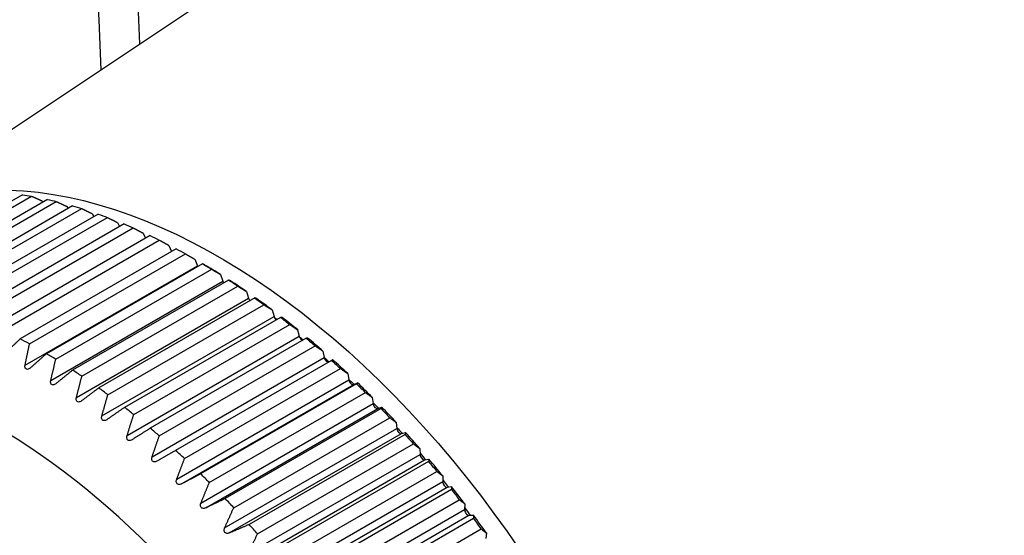
# Model space of a CAD drawing. Units: millimetres. Extents: x 566 to 1729, y 1305 to 1874.
# Drawn here: x 1325 to 1337, y 1343 to 1349 of the extents above; entities that cross this region are included whole.
import ezdxf

# ---------------------------------------------------------------- set-up
doc = ezdxf.new("R2010")
doc.units = ezdxf.units.MM
doc.layers.get('0').update_dxf_attribs({"color": 220})
doc.layers.add('Основная толстая', color=7, linetype='Continuous', lineweight=30)

# ---------------------------------------------------------------- blocks, each defined once
blk = doc.blocks.new('A$C078F3DEF')
at = {"layer": 'Основная толстая', "extrusion": (-2.22045e-16, 0.816497, 0.57735)}
for p, q in [((-52.092, -7.404), (-46.095, -3.408)), ((-50.739, -7.378), (-52.613, -8.46)), ((-52.508, -8.478), (-50.634, -7.396)), ((-50.441, -7.435), (-52.315, -8.517)), ((-52.208, -8.542), (-50.334, -7.46)), ((-50.138, -7.513), (-52.012, -8.595)), ((-51.903, -8.627), (-50.029, -7.545)), ((-50.503, -7.453), (-50.495, -7.466)), ((-50.206, -7.519), (-50.192, -7.544)), ((-49.831, -7.611), (-51.705, -8.693)), ((-51.595, -8.733), (-49.721, -7.651)), ((-49.904, -7.605), (-49.885, -7.642)), ((-49.52, -7.73), (-51.394, -8.812)), ((-51.284, -8.859), (-49.41, -7.777)), ((-49.599, -7.713), (-49.575, -7.762)), ((-49.208, -7.87), (-51.082, -8.951)), ((-50.97, -9.005), (-49.097, -7.924)), ((-49.291, -7.84), (-49.263, -7.901)), ((-48.894, -8.028), (-50.767, -9.11)), ((-48.982, -7.987), (-48.95, -8.061)), ((-50.656, -9.171), (-48.782, -8.089)), ((-48.671, -8.153), (-48.64, -8.231)), ((-50.709, -9.426), (-48.64, -8.231)), ((-48.579, -8.207), (-50.453, -9.289)), ((-50.341, -9.356), (-48.467, -8.275)), ((-48.36, -8.338), (-48.332, -8.417)), ((-50.401, -9.611), (-48.332, -8.417)), ((-48.265, -8.404), (-50.138, -9.486)), ((-50.027, -9.56), (-48.153, -8.478)), ((-50.093, -9.814), (-48.025, -8.62)), ((-47.951, -8.619), (-49.825, -9.701)), ((-48.05, -8.542), (-48.025, -8.62)), ((-49.715, -9.782), (-47.841, -8.7)), ((-49.787, -10.036), (-47.719, -8.842)), ((-47.64, -8.853), (-49.514, -9.934)), ((-47.741, -8.763), (-47.719, -8.842)), ((-49.404, -10.021), (-47.53, -8.939)), ((-49.484, -10.274), (-47.416, -9.08)), ((-47.332, -9.103), (-49.206, -10.185)), ((-47.435, -9.002), (-47.416, -9.08)), ((-49.097, -10.277), (-47.223, -9.196)), ((-49.184, -10.528), (-47.116, -9.334)), ((-47.132, -9.257), (-47.116, -9.334)), ((-47.027, -9.37), (-48.901, -10.451)), ((-48.794, -10.55), (-46.92, -9.468)), ((-46.833, -9.528), (-46.82, -9.604)), ((-48.888, -10.798), (-46.82, -9.604)), ((-48.83, -10.854), (-46.762, -9.66)), ((-46.727, -9.652), (-48.601, -10.734)), ((-46.762, -9.66), (-46.716, -9.639)), ((-48.496, -10.837), (-46.622, -9.756)), ((-46.538, -9.815), (-46.529, -9.889)), ((-48.597, -11.084), (-46.529, -9.889)), ((-46.472, -9.948), (-46.424, -9.931)), ((-48.54, -11.142), (-46.472, -9.948)), ((-46.432, -9.949), (-48.306, -11.031)), ((-48.203, -11.14), (-46.329, -10.058)), ((-46.25, -10.115), (-46.243, -10.189)), ((-48.312, -11.383), (-46.243, -10.189)), ((-48.256, -11.444), (-46.188, -10.25)), ((-46.143, -10.261), (-48.017, -11.342)), ((-46.188, -10.25), (-46.138, -10.237)), ((-47.917, -11.456), (-46.043, -10.374)), ((-48.033, -11.695), (-45.965, -10.501)), ((-45.968, -10.429), (-45.965, -10.501)), ((-47.978, -11.759), (-45.91, -10.565)), ((-45.862, -10.585), (-47.736, -11.667)), ((-45.91, -10.565), (-45.859, -10.556)), ((-47.638, -11.785), (-45.764, -10.703)), ((-45.693, -10.756), (-45.693, -10.826)), ((-47.761, -12.02), (-45.693, -10.826)), ((-47.708, -12.086), (-45.64, -10.892)), ((-45.588, -10.922), (-47.462, -12.004)), ((-45.64, -10.892), (-45.587, -10.887)), ((-47.367, -12.126), (-45.493, -11.044)), ((-45.426, -11.094), (-45.429, -11.163)), ((-47.498, -12.357), (-45.429, -11.163)), ((-47.446, -12.425), (-45.378, -11.231)), ((-45.378, -11.231), (-45.324, -11.23)), ((-45.322, -11.27), (-47.196, -12.352)), ((-47.104, -12.478), (-45.23, -11.396)), ((-45.168, -11.444), (-45.175, -11.51))]:
    blk.add_line(p, q, dxfattribs=at)
at = {"layer": 'Основная толстая', "extrusion": (2.29215e-16, 3.24633e-16, -1)}
blk.add_ellipse((-48.384, -14.916), major_axis=(-4.16, 7.205), ratio=0.57735, start_param=0.276331, end_param=2.356194, dxfattribs=at)
at = {"layer": 'Основная толстая', "extrusion": (3.12481e-16, 1.80411e-16, -1)}
blk.add_ellipse((-48.681, -15.087), major_axis=(4.25, -7.361), ratio=0.57735, start_param=-2.705814, end_param=-2.687253, dxfattribs=at)
at = {"layer": 'Основная толстая', "extrusion": (2.53252e-16, 3.38511e-16, -1)}
blk.add_ellipse((-48.681, -15.087), major_axis=(4.25, -7.361), ratio=0.57735, start_param=-2.653455, end_param=-2.634893, dxfattribs=at)
at = {"layer": 'Основная толстая', "extrusion": (8.1274e-17, 3.03319e-16, -1)}
blk.add_ellipse((-48.681, -15.087), major_axis=(4.25, -7.361), ratio=0.57735, start_param=-2.601095, end_param=-2.582533, dxfattribs=at)
at = {"layer": 'Основная толстая', "extrusion": (-1.48742e-17, 2.47807e-16, -1)}
blk.add_ellipse((-48.681, -15.087), major_axis=(4.25, -7.361), ratio=0.57735, start_param=-2.548735, end_param=-2.530173, dxfattribs=at)
at = {"layer": 'Основная толстая', "extrusion": (1.57104e-16, 2.83e-16, -1)}
blk.add_ellipse((-48.681, -15.087), major_axis=(4.25, -7.361), ratio=0.57735, start_param=-2.496375, end_param=-2.477814, dxfattribs=at)
at = {"layer": 'Основная толстая', "extrusion": (2.05178e-16, 3.10756e-16, -1)}
for start_param, end_param in [(-2.444015, -2.425454), (-1.868056, -1.849495)]:
    blk.add_ellipse((-48.681, -15.087), major_axis=(4.25, -7.361), ratio=0.57735, start_param=start_param, end_param=end_param, dxfattribs=at)
at = {"layer": 'Основная толстая', "extrusion": (-1.11556e-17, 1.85856e-16, -1)}
blk.add_ellipse((-48.681, -15.087), major_axis=(4.25, -7.361), ratio=0.57735, start_param=-2.391655, end_param=-2.373094, dxfattribs=at)
at = {"layer": 'Основная толстая'}
for centre, major_axis, start_param, end_param in [((-48.61, -8.229), (0.025, -0.0433), -1.832596, -1.643685), ((-48.61, -15.047), (-4.2, 7.275), -0.827479, -0.795678), ((-51.085, -16.475), (-3.875, 6.712), -3.926991, 2.356194), ((-48.301, -8.417), (0.025, -0.0433), -1.884956, -1.426587), ((-48.61, -15.047), (-4.2, 7.275), -0.879838, -0.848038), ((-47.993, -8.622), (0.025, -0.0433), -1.937315, -1.202688), ((-48.61, -15.047), (-4.2, 7.275), -0.932198, -0.900397), ((-47.686, -8.846), (0.025, -0.0433), -1.989675, -0.958186), ((-48.61, -15.047), (-4.2, 7.275), -0.984558, -0.952757), ((-47.382, -9.086), (0.025, -0.0433), -2.042035, -0.662295), ((-48.61, -15.047), (-4.2, 7.275), -1.036918, -1.005117), ((-50.554, -16.169), (-4.25, 7.361), -0.768499, -0.749938), ((-50.554, -16.169), (-4.25, 7.361), -0.820859, -0.802297), ((-47.082, -9.343), (0.025, -0.0433), -2.094395, 0), ((-48.61, -15.047), (-4.2, 7.275), -1.089278, -1.057477), ((-50.554, -16.169), (-4.25, 7.361), -0.873219, -0.854657), ((-46.785, -9.616), (0.025, -0.0433), -2.146755, -0.05236), ((-48.61, -15.047), (-4.2, 7.275), -1.141638, -1.109837), ((-50.554, -16.169), (-4.25, 7.361), -0.925579, -0.907017), ((-50.554, -16.169), (-4.25, 7.361), -0.977938, -0.959377), ((-46.494, -9.903), (0.025, -0.0433), -2.199115, -0.10472), ((-48.61, -15.047), (-4.2, 7.275), -1.193998, -1.162197), ((-50.554, -16.169), (-4.25, 7.361), -1.030298, -1.011737), ((-46.208, -10.205), (0.025, -0.0433), -2.251475, -0.15708), ((-48.61, -15.047), (-4.2, 7.275), -1.246358, -1.214557), ((-50.554, -16.169), (-4.25, 7.361), -1.082658, -1.064097), ((-45.929, -10.519), (0.025, -0.0433), -2.303835, -0.20944), ((-48.61, -15.047), (-4.2, 7.275), -1.298717, -1.266917), ((-50.554, -16.169), (-4.25, 7.361), -1.135018, -1.116457), ((-45.658, -10.847), (0.025, -0.0433), -2.356194, -0.261799), ((-48.61, -15.047), (-4.2, 7.275), -1.351077, -1.319276), ((-50.554, -16.169), (-4.25, 7.361), -1.187378, -1.168817), ((-45.394, -11.185), (0.025, -0.0433), -2.408554, -0.314159), ((-48.61, -15.047), (-4.2, 7.275), -1.403437, -1.371636), ((-50.554, -16.169), (-4.25, 7.361), -1.239738, -1.221176)]:
    blk.add_ellipse(centre, major_axis=major_axis, ratio=0.57735, start_param=start_param, end_param=end_param, dxfattribs=at)
at = {"layer": 'Основная толстая', "extrusion": (1.40504e-16, 1.45219e-16, -1)}
for centre, major_axis, start_param, end_param in [((-48.681, -15.087), (4.25, -7.361), -2.339295, -2.320734), ((-48.506, -14.987), (4.073, -7.055), -2.165391, -2.157246)]:
    blk.add_ellipse(centre, major_axis=major_axis, ratio=0.57735, start_param=start_param, end_param=end_param, dxfattribs=at)
at = {"layer": 'Основная толстая', "extrusion": (2.60689e-16, 2.14608e-16, -1)}
blk.add_ellipse((-48.681, -15.087), major_axis=(4.25, -7.361), ratio=0.57735, start_param=-2.286935, end_param=-2.268374, dxfattribs=at)
at = {"layer": 'Основная толстая', "extrusion": (-3.89112e-17, 2.3393e-16, -1)}
blk.add_ellipse((-48.681, -15.087), major_axis=(4.25, -7.361), ratio=0.57735, start_param=-2.234575, end_param=-2.216014, dxfattribs=at)
at = {"layer": 'Основная толстая', "extrusion": (2.08896e-16, 2.48804e-16, -1)}
blk.add_ellipse((-48.506, -14.987), major_axis=(4.073, -7.055), ratio=0.57735, start_param=-2.270377, end_param=-2.268992, dxfattribs=at)
at = {"layer": 'Основная толстая', "extrusion": (-8.32667e-17, 1.44222e-16, -1)}
blk.add_ellipse((-48.506, -14.987), major_axis=(4.073, -7.055), ratio=0.57735, start_param=-2.218123, end_param=-2.212977, dxfattribs=at)
at = {"layer": 'Основная толстая', "extrusion": (2.94814e-17, 3.37515e-16, -1)}
blk.add_ellipse((-48.681, -15.087), major_axis=(4.25, -7.361), ratio=0.57735, start_param=-2.182216, end_param=-2.163654, dxfattribs=at)
at = {"layer": 'Основная толстая', "extrusion": (1.88578e-16, 1.72974e-16, -1)}
blk.add_ellipse((-48.681, -15.087), major_axis=(4.25, -7.361), ratio=0.57735, start_param=-2.129856, end_param=-2.111294, dxfattribs=at)
at = {"layer": 'Основная толстая', "extrusion": (1.64541e-16, 1.59096e-16, -1)}
blk.add_ellipse((-48.506, -14.987), major_axis=(4.073, -7.055), ratio=0.57735, start_param=-2.112386, end_param=-2.10175, dxfattribs=at)
at = {"layer": 'Основная толстая', "extrusion": (1.36785e-16, 2.0717e-16, -1)}
blk.add_ellipse((-48.681, -15.087), major_axis=(4.25, -7.361), ratio=0.57735, start_param=-2.077496, end_param=-2.058934, dxfattribs=at)
at = {"layer": 'Основная толстая', "extrusion": (-7.43708e-18, 1.23904e-16, -1)}
blk.add_ellipse((-48.506, -14.987), major_axis=(4.073, -7.055), ratio=0.57735, start_param=-2.059232, end_param=-2.047848, dxfattribs=at)
at = {"layer": 'Основная толстая', "extrusion": (1.81141e-16, 2.96878e-16, -1)}
for centre, major_axis, start_param, end_param in [((-48.681, -15.087), (4.25, -7.361), -2.025136, -2.006575), ((-48.506, -14.987), (4.073, -7.055), -1.899373, -1.886192)]:
    blk.add_ellipse(centre, major_axis=major_axis, ratio=0.57735, start_param=start_param, end_param=end_param, dxfattribs=at)
at = {"layer": 'Основная толстая', "extrusion": (1.97741e-16, 4.34659e-16, -1)}
blk.add_ellipse((-48.506, -14.987), major_axis=(4.073, -7.055), ratio=0.57735, start_param=-2.00601, end_param=-1.993951, dxfattribs=at)
at = {"layer": 'Основная толстая', "extrusion": (5.72369e-17, 2.89441e-16, -1)}
blk.add_ellipse((-48.681, -15.087), major_axis=(4.25, -7.361), ratio=0.57735, start_param=-1.972776, end_param=-1.954215, dxfattribs=at)
at = {"layer": 'Основная толстая', "extrusion": (-3.51927e-17, 1.71978e-16, -1)}
blk.add_ellipse((-48.506, -14.987), major_axis=(4.073, -7.055), ratio=0.57735, start_param=-1.952722, end_param=-1.940064, dxfattribs=at)
at = {"layer": 'Основная толстая', "extrusion": (1.60822e-16, 2.21048e-16, -1)}
for start_param, end_param in [(-1.920416, -1.901855), (-1.763337, -1.744775)]:
    blk.add_ellipse((-48.681, -15.087), major_axis=(4.25, -7.361), ratio=0.57735, start_param=start_param, end_param=end_param, dxfattribs=at)
at = {"layer": 'Основная толстая', "extrusion": (2.88444e-16, 1.66533e-16, -1)}
blk.add_ellipse((-48.506, -14.987), major_axis=(4.073, -7.055), ratio=0.57735, start_param=-1.845963, end_param=-1.832337, dxfattribs=at)
at = {"layer": 'Основная толстая', "extrusion": (1.0903e-16, 2.55245e-16, -1)}
blk.add_ellipse((-48.681, -15.087), major_axis=(4.25, -7.361), ratio=0.57735, start_param=-1.815696, end_param=-1.797135, dxfattribs=at)
at = {"layer": 'Основная толстая', "extrusion": (1.05311e-16, 3.17196e-16, -1)}
blk.add_ellipse((-48.506, -14.987), major_axis=(4.073, -7.055), ratio=0.57735, start_param=-1.792497, end_param=-1.778504, dxfattribs=at)
at = {"layer": 'Основная толстая'}
for points in [[(-50.577, 0.741), (-50.156, -1.525), (-49.871, -3.758), (-49.799, -5.876)], [(-49.33, -5.563), (-49.419, -3.53), (-49.688, -1.397), (-50.078, 0.761)]]:
    blk.add_open_spline(points, degree=3, dxfattribs=at)
for points, knots in [([(-36.203, -6.274), (-36.631, -5.281), (-37.684, -3.453), (-40.384, -1.405), (-42.719, -1.394), (-43.952, -1.8)], [-1.191122, -1.191122, -1.191122, -1.191122, -0.850801, -0.510481, 0, 0, 0, 0]), ([(-44.051, -2.262), (-42.86, -1.842), (-40.615, -1.811), (-38.071, -3.766), (-37.102, -5.536), (-36.714, -6.498)], [0, 0, 0, 0, 0.510481, 0.850801, 1.191122, 1.191122, 1.191122, 1.191122]), ([(-50.647, -9.461), (-50.653, -9.466), (-50.658, -9.469), (-50.669, -9.475), (-50.675, -9.477), (-50.686, -9.478), (-50.691, -9.476), (-50.7, -9.471), (-50.704, -9.467), (-50.709, -9.457), (-50.71, -9.451), (-50.711, -9.439), (-50.71, -9.432), (-50.709, -9.426)], [0.02181099, 0.02181099, 0.02181099, 0.02181099, 0.02383762, 0.02383762, 0.02569132, 0.02569132, 0.02754502, 0.02754502, 0.02939872, 0.02939872, 0.03125242, 0.03125242, 0.03327904, 0.03327904, 0.03327904, 0.03327904]), ([(-50.339, -9.65), (-50.345, -9.654), (-50.351, -9.658), (-50.362, -9.663), (-50.368, -9.664), (-50.379, -9.665), (-50.384, -9.663), (-50.393, -9.658), (-50.397, -9.653), (-50.401, -9.643), (-50.402, -9.637), (-50.403, -9.625), (-50.402, -9.618), (-50.401, -9.611)], [0.02181099, 0.02181099, 0.02181099, 0.02181099, 0.02383762, 0.02383762, 0.02569132, 0.02569132, 0.02754502, 0.02754502, 0.02939872, 0.02939872, 0.03125242, 0.03125242, 0.03327904, 0.03327904, 0.03327904, 0.03327904]), ([(-50.032, -9.857), (-50.038, -9.861), (-50.044, -9.865), (-50.055, -9.869), (-50.061, -9.87), (-50.073, -9.87), (-50.078, -9.868), (-50.087, -9.862), (-50.09, -9.858), (-50.095, -9.847), (-50.096, -9.841), (-50.096, -9.828), (-50.095, -9.821), (-50.093, -9.814)], [0.02181099, 0.02181099, 0.02181099, 0.02181099, 0.02383762, 0.02383762, 0.02569132, 0.02569132, 0.02754502, 0.02754502, 0.02939872, 0.02939872, 0.03125242, 0.03125242, 0.03327904, 0.03327904, 0.03327904, 0.03327904]), ([(-49.727, -10.082), (-49.733, -10.086), (-49.739, -10.089), (-49.75, -10.093), (-49.756, -10.094), (-49.768, -10.093), (-49.773, -10.091), (-49.782, -10.084), (-49.785, -10.079), (-49.79, -10.068), (-49.791, -10.062), (-49.79, -10.049), (-49.789, -10.042), (-49.787, -10.036)], [0.02181099, 0.02181099, 0.02181099, 0.02181099, 0.02383762, 0.02383762, 0.02569132, 0.02569132, 0.02754502, 0.02754502, 0.02939872, 0.02939872, 0.03125242, 0.03125242, 0.03327904, 0.03327904, 0.03327904, 0.03327904]), ([(-49.424, -10.323), (-49.43, -10.327), (-49.436, -10.33), (-49.448, -10.333), (-49.454, -10.334), (-49.466, -10.332), (-49.471, -10.33), (-49.48, -10.323), (-49.483, -10.318), (-49.487, -10.307), (-49.488, -10.3), (-49.488, -10.288), (-49.486, -10.281), (-49.484, -10.274)], [0.02181099, 0.02181099, 0.02181099, 0.02181099, 0.02383762, 0.02383762, 0.02569132, 0.02569132, 0.02754502, 0.02754502, 0.02939872, 0.02939872, 0.03125242, 0.03125242, 0.03327904, 0.03327904, 0.03327904, 0.03327904]), ([(-49.125, -10.581), (-49.131, -10.584), (-49.137, -10.587), (-49.149, -10.59), (-49.155, -10.59), (-49.167, -10.588), (-49.173, -10.586), (-49.181, -10.578), (-49.184, -10.573), (-49.188, -10.561), (-49.189, -10.555), (-49.188, -10.542), (-49.186, -10.535), (-49.184, -10.528)], [0.02181099, 0.02181099, 0.02181099, 0.02181099, 0.02383762, 0.02383762, 0.02569132, 0.02569132, 0.02754502, 0.02754502, 0.02939872, 0.02939872, 0.03125242, 0.03125242, 0.03327904, 0.03327904, 0.03327904, 0.03327904]), ([(-48.83, -10.854), (-48.836, -10.857), (-48.842, -10.86), (-48.855, -10.862), (-48.861, -10.862), (-48.873, -10.859), (-48.878, -10.857), (-48.886, -10.849), (-48.889, -10.843), (-48.893, -10.831), (-48.893, -10.825), (-48.892, -10.812), (-48.891, -10.805), (-48.888, -10.798)], [0.02181099, 0.02181099, 0.02181099, 0.02181099, 0.02383762, 0.02383762, 0.02569132, 0.02569132, 0.02754502, 0.02754502, 0.02939872, 0.02939872, 0.03125242, 0.03125242, 0.03327904, 0.03327904, 0.03327904, 0.03327904]), ([(-48.54, -11.142), (-48.546, -11.145), (-48.553, -11.147), (-48.565, -11.149), (-48.571, -11.149), (-48.583, -11.146), (-48.588, -11.143), (-48.597, -11.134), (-48.6, -11.129), (-48.603, -11.116), (-48.603, -11.11), (-48.602, -11.097), (-48.6, -11.09), (-48.597, -11.084)], [0.02181099, 0.02181099, 0.02181099, 0.02181099, 0.02383762, 0.02383762, 0.02569132, 0.02569132, 0.02754502, 0.02754502, 0.02939872, 0.02939872, 0.03125242, 0.03125242, 0.03327904, 0.03327904, 0.03327904, 0.03327904]), ([(-48.256, -11.444), (-48.262, -11.447), (-48.269, -11.448), (-48.281, -11.45), (-48.288, -11.449), (-48.299, -11.446), (-48.305, -11.442), (-48.313, -11.434), (-48.316, -11.428), (-48.318, -11.416), (-48.318, -11.409), (-48.317, -11.396), (-48.315, -11.389), (-48.312, -11.383)], [0.02181099, 0.02181099, 0.02181099, 0.02181099, 0.02383762, 0.02383762, 0.02569132, 0.02569132, 0.02754502, 0.02754502, 0.02939872, 0.02939872, 0.03125242, 0.03125242, 0.03327904, 0.03327904, 0.03327904, 0.03327904])]:
    blk.add_open_spline(points, degree=3, knots=knots, dxfattribs=at)
for points, weights in [([(-50.634, -7.396), (-50.568, -7.424), (-50.503, -7.453)], [1, 1.00002298459, 1]), ([(-50.334, -7.46), (-50.27, -7.49), (-50.206, -7.519)], [1, 1.00002298461, 1]), ([(-50.029, -7.545), (-49.966, -7.576), (-49.904, -7.605)], [1, 1.0000229845, 1]), ([(-49.721, -7.651), (-49.66, -7.682), (-49.599, -7.713)], [1, 1.00002298459, 1]), ([(-49.41, -7.777), (-49.35, -7.809), (-49.291, -7.84)], [1, 1.00002298457, 1]), ([(-49.097, -7.924), (-49.039, -7.955), (-48.982, -7.987)], [1, 1.00002298463, 1]), ([(-48.782, -8.089), (-48.726, -8.121), (-48.671, -8.153)], [1, 1.00002298466, 1]), ([(-48.549, -8.224), (-48.564, -8.215), (-48.579, -8.207)], [1, 1.00002298456, 1]), ([(-48.467, -8.275), (-48.413, -8.307), (-48.36, -8.338)], [1, 1.0000229846, 1]), ([(-48.238, -8.416), (-48.251, -8.41), (-48.265, -8.404)], [1, 1.00002298452, 1]), ([(-48.153, -8.478), (-48.101, -8.51), (-48.05, -8.542)], [1, 1.0000229846, 1]), ([(-47.928, -8.627), (-47.94, -8.623), (-47.951, -8.619)], [1, 1.00002298464, 1]), ([(-47.841, -8.7), (-47.791, -8.732), (-47.741, -8.763)], [1, 1.00002298465, 1]), ([(-47.62, -8.855), (-47.63, -8.854), (-47.64, -8.853)], [1, 1.00002298469, 1]), ([(-47.53, -8.939), (-47.482, -8.971), (-47.435, -9.002)], [1, 1.00002298464, 1]), ([(-47.315, -9.1), (-47.323, -9.102), (-47.332, -9.103)], [1, 1.00002298464, 1]), ([(-50.767, -9.11), (-50.863, -9.201), (-50.956, -9.29)], [1, 1.0003199622, 1.00049768523]), ([(-50.709, -9.426), (-50.683, -9.3), (-50.656, -9.171)], [1.00049768523, 1.0003199622, 1]), ([(-47.223, -9.196), (-47.177, -9.227), (-47.132, -9.257)], [1, 1.00002298452, 1]), ([(-50.453, -9.289), (-50.551, -9.376), (-50.647, -9.461)], [1, 1.0003199622, 1.00049768523]), ([(-50.401, -9.611), (-50.371, -9.485), (-50.341, -9.356)], [1.00049768523, 1.0003199622, 1]), ([(-47.014, -9.362), (-47.02, -9.366), (-47.027, -9.37)], [1, 1.00002298453, 1]), ([(-50.138, -9.486), (-50.24, -9.569), (-50.339, -9.65)], [1, 1.0003199622, 1.00049768523]), ([(-50.093, -9.814), (-50.061, -9.689), (-50.027, -9.56)], [1.00049768523, 1.0003199622, 1]), ([(-46.92, -9.468), (-46.876, -9.498), (-46.833, -9.528)], [1, 1.0000229846, 1]), ([(-46.716, -9.639), (-46.722, -9.645), (-46.727, -9.652)], [1, 1.00002298463, 1]), ([(-49.825, -9.701), (-49.93, -9.78), (-50.032, -9.857)], [1, 1.0003199622, 1.00049768523]), ([(-49.787, -10.036), (-49.752, -9.91), (-49.715, -9.782)], [1.00049768523, 1.0003199622, 1]), ([(-46.622, -9.756), (-46.58, -9.785), (-46.538, -9.815)], [1, 1.00002298461, 1]), ([(-49.514, -9.934), (-49.622, -10.009), (-49.727, -10.082)], [1, 1.0003199622, 1.00049768523]), ([(-46.424, -9.931), (-46.428, -9.94), (-46.432, -9.949)], [1, 1.0000229846, 1]), ([(-49.484, -10.274), (-49.445, -10.149), (-49.404, -10.021)], [1.00049768523, 1.0003199622, 1]), ([(-46.329, -10.058), (-46.289, -10.087), (-46.25, -10.115)], [1, 1.00002298467, 1]), ([(-49.206, -10.185), (-49.316, -10.255), (-49.424, -10.323)], [1, 1.0003199622, 1.00049768523]), ([(-49.184, -10.528), (-49.141, -10.404), (-49.097, -10.277)], [1.00049768523, 1.0003199622, 1]), ([(-46.138, -10.237), (-46.141, -10.249), (-46.143, -10.261)], [1, 1.0000229847, 1]), ([(-46.043, -10.374), (-46.005, -10.402), (-45.968, -10.429)], [1, 1.00002298457, 1]), ([(-48.901, -10.451), (-49.014, -10.517), (-49.125, -10.581)], [1, 1.0003199622, 1.00049768523]), ([(-48.888, -10.798), (-48.842, -10.676), (-48.794, -10.55)], [1.00049768523, 1.0003199622, 1]), ([(-45.859, -10.556), (-45.86, -10.57), (-45.862, -10.585)], [1, 1.00002298456, 1]), ([(-48.601, -10.734), (-48.717, -10.795), (-48.83, -10.854)], [1, 1.0003199622, 1.00049768523]), ([(-45.764, -10.703), (-45.728, -10.73), (-45.693, -10.756)], [1, 1.0000229845, 1]), ([(-48.597, -11.084), (-48.547, -10.962), (-48.496, -10.837)], [1.00049768523, 1.0003199622, 1]), ([(-45.587, -10.887), (-45.587, -10.905), (-45.588, -10.922)], [1, 1.00002298466, 1]), ([(-48.306, -11.031), (-48.424, -11.087), (-48.54, -11.142)], [1, 1.0003199622, 1.00049768523]), ([(-45.493, -11.044), (-45.459, -11.069), (-45.426, -11.094)], [1, 1.00002298465, 1]), ([(-48.312, -11.383), (-48.258, -11.263), (-48.203, -11.14)], [1.00049768523, 1.0003199622, 1]), ([(-45.324, -11.23), (-45.323, -11.25), (-45.322, -11.27)], [1, 1.00002298466, 1]), ([(-48.017, -11.342), (-48.138, -11.394), (-48.256, -11.444)], [1, 1.0003199622, 1.00049768523]), ([(-48.033, -11.695), (-47.976, -11.577), (-47.917, -11.456)], [1.00049768523, 1.0003199622, 1]), ([(-45.23, -11.396), (-45.199, -11.42), (-45.168, -11.444)], [1, 1.00002298465, 1])]:
    blk.add_rational_spline(points, weights, degree=2, dxfattribs=at)

msp = doc.modelspace()

# ---------------------------------------------------------------- block references
msp.add_blockref('A$C078F3DEF', (1375.947, 1354.029))

doc.saveas('drawing.dxf')
